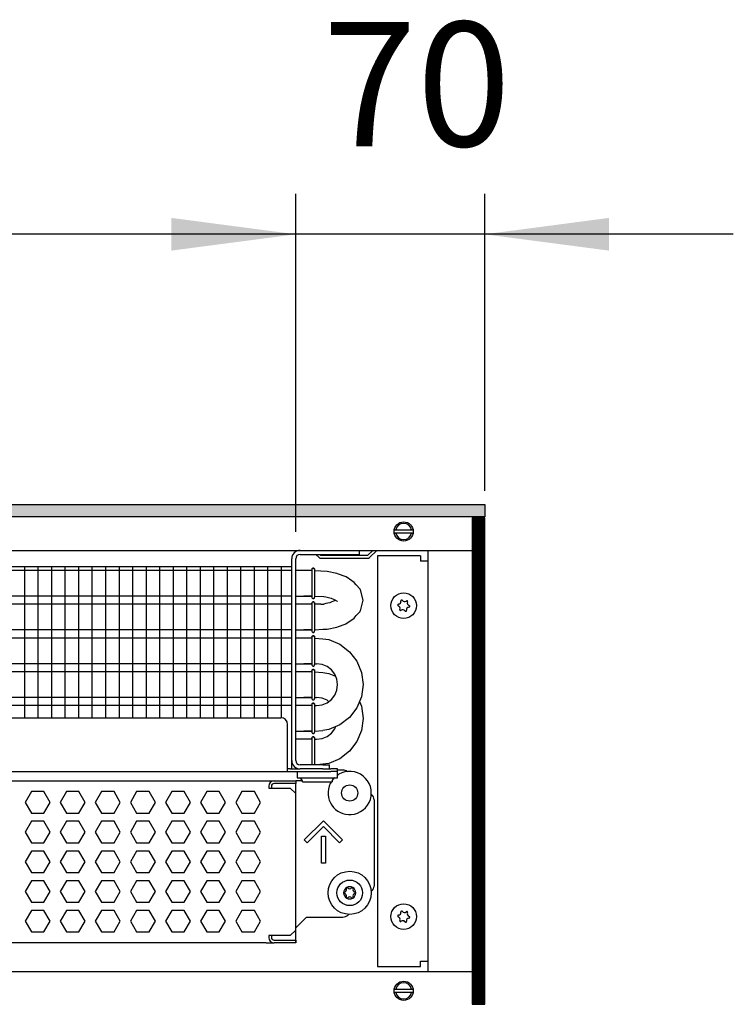
# Model space of a CAD drawing. Units: millimetres. Extents: x -8074 to 2115, y 10003 to 15943.
# Drawn here: x -4700 to -4436, y 13536 to 13901 of the extents above; entities that cross this region are included whole.
import ezdxf

# ---------------------------------------------------------------- set-up
doc = ezdxf.new("R2010")
doc.units = ezdxf.units.MM
doc.layers.add('1', color=7, linetype='Continuous')
doc.styles.add('CONVERTER_14', font='txt.shx', dxfattribs={"width": 0.9})
doc.dimstyles.new('ME10_DIM_59', dxfattribs={"dimtxt": 46, "dimasz": 46, "dimexe": 15, "dimexo": 10, "dimgap": 18, "dimtad": 1, "dimdec": 0, "dimdsep": 46, "dimtxsty": 'CONVERTER_14', "dimsah": 1, "dimcen": 0.09, "dimclrd": 6, "dimclre": 6, "dimclrt": 3, "dimadec": 0, "dimazin": 0, "dimtfac": 1, "dimtdec": 4, "dimtix": 1, "dimtmove": 0, "dimatfit": 3, "dimfxl": 1, "dimtolj": 1, "dimtzin": 0, "dimarcsym": 0})
doc.dimstyles.new('ME10_DIM_60', dxfattribs={"dimtxt": 46, "dimasz": 46, "dimexe": 15, "dimexo": 10, "dimgap": 18, "dimtad": 1, "dimdec": 0, "dimdsep": 46, "dimtxsty": 'CONVERTER_14', "dimsah": 1, "dimcen": 0.09, "dimclrd": 6, "dimclre": 6, "dimclrt": 3, "dimadec": 0, "dimazin": 0, "dimtfac": 1, "dimtdec": 4, "dimtix": 1, "dimtmove": 0, "dimatfit": 3, "dimfxl": 1, "dimtolj": 1, "dimtzin": 0, "dimarcsym": 0})

# ---------------------------------------------------------------- blocks, each defined once
blk = doc.blocks.new('*D52')
at = {"layer": '1', "color": 6, "linetype": 'Continuous'}
for p, q in [((-6998.3, 13711.09), (-6998.3, 13836.17)), ((-4598.23, 13711.09), (-4598.23, 13836.17)), ((-4598.23, 13821.17), (-6998.3, 13821.17))]:
    blk.add_line(p, q, dxfattribs=at)
at = {"layer": '1', "color": 6}
for points in [[(-6952.3, 13827.23), (-6952.3, 13815.12), (-6998.3, 13821.17)], [(-4644.23, 13815.12), (-4644.23, 13827.23), (-4598.23, 13821.17)]]:
    blk.add_solid(points, dxfattribs=at)
at = {"layer": '1', "color": 3, "insert": (-5874.65, 13839.4), "char_height": 46, "attachment_point": 7, "rotation": 0.0001, "line_spacing_factor": 0.454545, "style": 'CONVERTER_14'}
blk.add_mtext('\\C3;2400\\C3;*', dxfattribs=at)
blk = doc.blocks.new('*D53')
at = {"layer": '1', "color": 6, "linetype": 'Continuous'}
for p, q in [((-4598.23, 13711.09), (-4598.23, 13836.17)), ((-4528.3, 13726.18), (-4528.3, 13836.17)), ((-4598.23, 13821.17), (-4690.23, 13821.17)), ((-4528.3, 13821.17), (-4598.23, 13821.17)), ((-4436.3, 13821.17), (-4528.3, 13821.17))]:
    blk.add_line(p, q, dxfattribs=at)
at = {"layer": '1', "color": 6}
for points in [[(-4644.23, 13815.12), (-4644.23, 13827.23), (-4598.23, 13821.17)], [(-4482.3, 13827.23), (-4482.3, 13815.12), (-4528.3, 13821.17)]]:
    blk.add_solid(points, dxfattribs=at)
at = {"layer": '1', "color": 3, "insert": (-4588.28, 13839.4), "char_height": 46, "attachment_point": 7, "rotation": 0.0001, "line_spacing_factor": 0.454545, "style": 'CONVERTER_14'}
blk.add_mtext('70', dxfattribs=at)

msp = doc.modelspace()

# ---------------------------------------------------------------- hatches: boundary and pattern name
at = {"layer": '1', "linetype": 'Continuous'}
h = msp.add_hatch(dxfattribs=at)
h.set_pattern_fill('_USER', color=6, scale=0.1, angle=45, pattern_type=0)
h.set_pattern_definition([(45, (0, 0), (-0.0707106781, 0.0707106781), [])])
h.paths.add_polyline_path([(-4528.303, 13721.171), (-4528.303, 13716.576), (-7458.303, 13716.576), (-7458.303, 13721.171)])
h = msp.add_hatch(dxfattribs=at)
h.set_pattern_fill('CUSTOM23', color=6, scale=0.1, angle=45, pattern_type=2)
h.set_pattern_definition([(45, (2244.3991, 131.65584), (-0.14142135624, 1e-17), [])])
h.paths.add_polyline_path([(-4528.303, 13716.176), (-4532.898, 13716.176), (-4532.898, 13536.166), (-4528.303, 13536.166)])

# ---------------------------------------------------------------- linework, layer by layer
at = {"color": 1, "linetype": 'Continuous'}
for p, q in [((-4596.631, 13702.691), (-4577.251, 13702.691)), ((-4577.251, 13702.691), (-4574.754, 13702.691)), ((-4574.754, 13704.189), (-4574.754, 13702.691)), ((-4598.229, 13626.371), (-4598.229, 13701.092)), ((-4941.303, 13698.195), (-4599.728, 13698.195)), ((-4595.233, 13696.707), (-4598.229, 13696.707)), ((-4592.213, 13696.707), (-4595.233, 13696.707)), ((-4592.213, 13697.161), (-4592.169, 13697.362)), ((-4592.169, 13697.362), (-4592.213, 13697.161)), ((-4592.213, 13697.161), (-4592.213, 13697.027)), ((-4592.169, 13697.362), (-4592.113, 13697.424)), ((-4592.113, 13697.424), (-4592.169, 13697.362)), ((-4592.113, 13697.424), (-4591.907, 13697.578)), ((-4591.907, 13697.578), (-4592.113, 13697.424)), ((-4591.565, 13697.578), (-4591.907, 13697.578)), ((-4591.907, 13697.578), (-4591.565, 13697.578)), ((-4591.359, 13697.424), (-4591.565, 13697.578)), ((-4591.565, 13697.578), (-4591.359, 13697.424)), ((-4591.304, 13697.362), (-4591.359, 13697.424)), ((-4591.359, 13697.424), (-4591.304, 13697.362)), ((-4591.26, 13697.161), (-4591.304, 13697.362)), ((-4591.304, 13697.362), (-4591.26, 13697.161)), ((-4586.648, 13696.352), (-4591.257, 13696.653)), ((-4582.956, 13695.613), (-4586.648, 13696.352)), ((-4582.44, 13695.42), (-4582.956, 13695.613)), ((-4579.911, 13694.521), (-4582.44, 13695.42)), ((-4579.621, 13694.398), (-4579.911, 13694.521)), ((-4579.547, 13694.365), (-4579.621, 13694.398)), ((-4577.52, 13692.959), (-4579.547, 13694.365)), ((-4576.646, 13692.337), (-4577.52, 13692.959)), ((-4575.81, 13691.378), (-4576.646, 13692.337)), ((-4574.432, 13689.827), (-4575.81, 13691.378)), ((-4574.34, 13689.677), (-4574.432, 13689.827)), ((-4574.27, 13689.557), (-4574.34, 13689.677)), ((-4573.256, 13685.708), (-4574.27, 13689.557)), ((-4598.229, 13687.197), (-4595.233, 13687.197)), ((-4595.233, 13684.22), (-4598.229, 13684.22)), ((-4595.233, 13687.197), (-4592.205, 13687.197)), ((-4592.219, 13687.197), (-4595.233, 13687.197)), ((-4592.213, 13684.22), (-4595.233, 13684.22)), ((-4592.213, 13686.742), (-4592.169, 13686.542)), ((-4592.169, 13684.875), (-4592.213, 13684.675)), ((-4592.213, 13684.675), (-4592.169, 13684.875)), ((-4592.213, 13684.675), (-4592.213, 13684.54)), ((-4592.169, 13686.542), (-4592.113, 13686.48)), ((-4592.113, 13684.937), (-4592.169, 13684.875)), ((-4592.169, 13684.875), (-4592.113, 13684.937)), ((-4592.113, 13686.48), (-4591.907, 13686.326)), ((-4591.907, 13685.091), (-4592.113, 13684.937)), ((-4592.113, 13684.937), (-4591.907, 13685.091)), ((-4591.907, 13686.326), (-4591.565, 13686.326)), ((-4591.907, 13685.091), (-4591.565, 13685.091)), ((-4591.565, 13685.091), (-4591.907, 13685.091)), ((-4591.565, 13686.326), (-4591.359, 13686.48)), ((-4591.565, 13685.091), (-4591.359, 13684.937)), ((-4591.359, 13684.937), (-4591.565, 13685.091)), ((-4591.359, 13686.48), (-4591.304, 13686.542)), ((-4591.359, 13684.937), (-4591.304, 13684.875)), ((-4591.304, 13684.875), (-4591.359, 13684.937)), ((-4591.304, 13686.542), (-4591.249, 13686.858)), ((-4591.304, 13684.875), (-4591.26, 13684.675)), ((-4591.26, 13684.675), (-4591.304, 13684.875)), ((-4588.921, 13684.22), (-4591.268, 13684.22)), ((-4587.884, 13687.126), (-4587.092, 13686.959)), ((-4587.092, 13684.458), (-4587.884, 13684.291)), ((-4587.092, 13686.959), (-4585.552, 13686.618)), ((-4585.552, 13684.799), (-4587.092, 13684.458)), ((-4585.552, 13686.618), (-4585.141, 13686.455)), ((-4585.141, 13684.962), (-4585.552, 13684.799)), ((-4585.141, 13686.455), (-4583.974, 13685.936)), ((-4583.974, 13685.481), (-4585.141, 13684.962)), ((-4583.974, 13685.936), (-4583.816, 13685.887)), ((-4583.816, 13685.53), (-4583.974, 13685.481)), ((-4583.816, 13685.887), (-4582.9, 13685.388)), ((-4583.478, 13685.708), (-4583.816, 13685.53)), ((-4582.9, 13685.388), (-4582.721, 13685.323)), ((-4574.27, 13681.86), (-4573.256, 13685.708)), ((-4575.81, 13680.039), (-4574.432, 13681.59)), ((-4574.432, 13681.59), (-4574.34, 13681.74)), ((-4574.34, 13681.74), (-4574.27, 13681.86)), ((-4579.911, 13676.896), (-4579.621, 13677.019)), ((-4579.621, 13677.019), (-4579.547, 13677.052)), ((-4579.547, 13677.052), (-4577.52, 13678.458)), ((-4577.52, 13678.458), (-4576.646, 13679.08)), ((-4576.646, 13679.08), (-4575.81, 13680.039)), ((-4598.229, 13674.71), (-4595.233, 13674.71)), ((-4592.219, 13674.71), (-4595.233, 13674.71)), ((-4595.233, 13674.71), (-4592.205, 13674.71)), ((-4592.213, 13674.255), (-4592.169, 13674.055)), ((-4592.169, 13674.055), (-4592.113, 13673.993)), ((-4592.113, 13673.993), (-4591.907, 13673.839)), ((-4591.907, 13673.839), (-4591.565, 13673.839)), ((-4591.565, 13673.839), (-4591.359, 13673.993)), ((-4591.359, 13673.993), (-4591.304, 13674.055)), ((-4591.304, 13674.055), (-4591.249, 13674.371)), ((-4588.24, 13674.962), (-4586.648, 13675.064)), ((-4586.648, 13675.064), (-4582.956, 13675.804)), ((-4582.956, 13675.804), (-4582.44, 13675.997)), ((-4582.44, 13675.997), (-4579.911, 13676.896)), ((-4595.233, 13671.733), (-4598.229, 13671.733)), ((-4592.213, 13671.733), (-4595.233, 13671.733)), ((-4592.213, 13672.188), (-4592.169, 13672.388)), ((-4592.169, 13672.388), (-4592.213, 13672.188)), ((-4592.213, 13672.188), (-4592.213, 13672.054)), ((-4592.169, 13672.388), (-4592.113, 13672.45)), ((-4592.113, 13672.45), (-4592.169, 13672.388)), ((-4592.113, 13672.45), (-4591.907, 13672.604)), ((-4591.907, 13672.604), (-4592.113, 13672.45)), ((-4591.565, 13672.604), (-4591.907, 13672.604)), ((-4591.907, 13672.604), (-4591.565, 13672.604)), ((-4591.359, 13672.45), (-4591.565, 13672.604)), ((-4591.565, 13672.604), (-4591.359, 13672.45)), ((-4591.304, 13672.388), (-4591.359, 13672.45)), ((-4591.359, 13672.45), (-4591.304, 13672.388)), ((-4591.26, 13672.188), (-4591.304, 13672.388)), ((-4591.304, 13672.388), (-4591.26, 13672.188)), ((-4588.24, 13671.436), (-4586.035, 13671.146)), ((-4586.035, 13671.146), (-4581.877, 13669.423)), ((-4581.877, 13669.423), (-4578.306, 13666.683)), ((-4581.877, 13669.423), (-4578.306, 13666.683)), ((-4578.306, 13666.683), (-4575.566, 13663.112)), ((-4575.566, 13663.112), (-4573.843, 13658.954)), ((-4575.566, 13663.112), (-4573.843, 13658.954)), ((-4598.229, 13662.223), (-4595.233, 13662.223)), ((-4595.233, 13659.246), (-4598.229, 13659.246)), ((-4595.233, 13662.223), (-4592.205, 13662.223)), ((-4592.219, 13662.223), (-4595.233, 13662.223)), ((-4592.213, 13659.246), (-4595.233, 13659.246)), ((-4592.213, 13661.769), (-4592.169, 13661.568)), ((-4592.169, 13659.901), (-4592.213, 13659.701)), ((-4592.213, 13659.701), (-4592.169, 13659.901)), ((-4592.213, 13659.701), (-4592.213, 13659.567)), ((-4592.169, 13661.568), (-4592.113, 13661.506)), ((-4592.113, 13659.964), (-4592.169, 13659.901)), ((-4592.169, 13659.901), (-4592.113, 13659.964)), ((-4592.113, 13661.506), (-4591.907, 13661.352)), ((-4591.907, 13660.117), (-4592.113, 13659.964)), ((-4592.113, 13659.964), (-4591.907, 13660.117)), ((-4591.907, 13661.352), (-4591.565, 13661.352)), ((-4591.907, 13660.117), (-4591.565, 13660.117)), ((-4591.565, 13660.117), (-4591.907, 13660.117)), ((-4591.565, 13661.352), (-4591.359, 13661.506)), ((-4591.565, 13660.117), (-4591.359, 13659.964)), ((-4591.359, 13659.964), (-4591.565, 13660.117)), ((-4591.359, 13661.506), (-4591.304, 13661.568)), ((-4591.359, 13659.964), (-4591.304, 13659.901)), ((-4591.304, 13659.901), (-4591.359, 13659.964)), ((-4591.304, 13661.568), (-4591.249, 13661.884)), ((-4591.304, 13659.901), (-4591.26, 13659.701)), ((-4591.26, 13659.701), (-4591.304, 13659.901)), ((-4588.496, 13661.96), (-4590.498, 13662.223)), ((-4586.632, 13661.187), (-4588.496, 13661.96)), ((-4588.24, 13658.949), (-4586.035, 13658.659)), ((-4585.03, 13659.959), (-4586.632, 13661.187)), ((-4583.802, 13658.357), (-4585.03, 13659.959)), ((-4583.802, 13658.357), (-4585.03, 13659.959)), ((-4573.843, 13658.954), (-4573.256, 13654.491)), ((-4586.035, 13658.659), (-4583.49, 13657.605)), ((-4583.029, 13656.492), (-4583.802, 13658.357)), ((-4582.766, 13654.491), (-4583.029, 13656.492)), ((-4583.802, 13650.625), (-4583.029, 13652.49)), ((-4583.029, 13652.49), (-4582.766, 13654.491)), ((-4573.256, 13654.491), (-4573.843, 13650.029)), ((-4598.229, 13649.736), (-4595.233, 13649.736)), ((-4592.219, 13649.736), (-4595.233, 13649.736)), ((-4595.233, 13649.736), (-4592.205, 13649.736)), ((-4592.213, 13649.282), (-4592.169, 13649.081)), ((-4592.169, 13649.081), (-4592.113, 13649.019)), ((-4592.113, 13649.019), (-4591.907, 13648.865)), ((-4591.907, 13648.865), (-4591.565, 13648.865)), ((-4591.565, 13648.865), (-4591.359, 13649.019)), ((-4591.359, 13649.019), (-4591.304, 13649.081)), ((-4591.304, 13649.081), (-4591.249, 13649.397)), ((-4588.496, 13649.473), (-4590.498, 13649.736)), ((-4586.632, 13648.7), (-4588.496, 13649.473)), ((-4588.496, 13647.023), (-4586.632, 13647.795)), ((-4586.632, 13647.795), (-4585.03, 13649.024)), ((-4586.042, 13648.248), (-4586.632, 13648.7)), ((-4585.03, 13649.024), (-4583.802, 13650.625)), ((-4573.843, 13650.029), (-4575.566, 13645.87)), ((-4573.843, 13650.029), (-4574.581, 13648.248)), ((-4574.581, 13648.248), (-4573.843, 13646.467)), ((-4595.233, 13646.759), (-4598.229, 13646.759)), ((-4592.213, 13646.759), (-4595.233, 13646.759)), ((-4592.213, 13647.214), (-4592.169, 13647.414)), ((-4592.169, 13647.414), (-4592.213, 13647.214)), ((-4592.213, 13647.214), (-4592.213, 13647.08)), ((-4592.169, 13647.414), (-4592.113, 13647.477)), ((-4592.113, 13647.477), (-4592.169, 13647.414)), ((-4592.113, 13647.477), (-4591.907, 13647.63)), ((-4591.907, 13647.63), (-4592.113, 13647.477)), ((-4591.565, 13647.63), (-4591.907, 13647.63)), ((-4591.907, 13647.63), (-4591.565, 13647.63)), ((-4591.359, 13647.477), (-4591.565, 13647.63)), ((-4591.565, 13647.63), (-4591.359, 13647.477)), ((-4591.304, 13647.414), (-4591.359, 13647.477)), ((-4591.359, 13647.477), (-4591.304, 13647.414)), ((-4591.26, 13647.214), (-4591.304, 13647.414)), ((-4591.304, 13647.414), (-4591.26, 13647.214)), ((-4590.498, 13646.759), (-4588.496, 13647.023)), ((-4575.566, 13645.87), (-4578.306, 13642.299)), ((-4573.843, 13646.467), (-4573.256, 13642.004)), ((-4941.303, 13642.254), (-4603.724, 13642.254)), ((-4578.306, 13642.299), (-4581.877, 13639.559)), ((-4573.256, 13642.004), (-4573.843, 13637.542)), ((-4601.226, 13624.872), (-4601.226, 13639.757)), ((-4598.229, 13637.249), (-4595.233, 13637.249)), ((-4595.233, 13637.249), (-4592.205, 13637.249)), ((-4592.219, 13637.249), (-4595.233, 13637.249)), ((-4591.304, 13636.594), (-4591.249, 13636.911)), ((-4586.035, 13637.837), (-4588.24, 13637.547)), ((-4581.877, 13639.559), (-4586.035, 13637.837)), ((-4585.03, 13636.537), (-4583.802, 13638.139)), ((-4583.802, 13638.139), (-4583.49, 13638.891)), ((-4573.843, 13637.542), (-4575.566, 13633.384)), ((-4595.233, 13634.273), (-4598.229, 13634.273)), ((-4592.213, 13634.273), (-4595.233, 13634.273)), ((-4592.213, 13636.795), (-4592.169, 13636.594)), ((-4592.169, 13634.928), (-4592.213, 13634.727)), ((-4592.213, 13634.727), (-4592.169, 13634.928)), ((-4592.213, 13634.727), (-4592.213, 13634.593)), ((-4592.169, 13636.594), (-4592.113, 13636.532)), ((-4592.113, 13634.99), (-4592.169, 13634.928)), ((-4592.169, 13634.928), (-4592.113, 13634.99)), ((-4592.113, 13636.532), (-4591.907, 13636.379)), ((-4591.907, 13635.143), (-4592.113, 13634.99)), ((-4592.113, 13634.99), (-4591.907, 13635.143)), ((-4591.907, 13636.379), (-4591.565, 13636.379)), ((-4591.907, 13635.143), (-4591.565, 13635.143)), ((-4591.565, 13635.143), (-4591.907, 13635.143)), ((-4591.565, 13636.379), (-4591.359, 13636.532)), ((-4591.565, 13635.143), (-4591.359, 13634.99)), ((-4591.359, 13634.99), (-4591.565, 13635.143)), ((-4591.359, 13636.532), (-4591.304, 13636.594)), ((-4591.359, 13634.99), (-4591.304, 13634.928)), ((-4591.304, 13634.928), (-4591.359, 13634.99)), ((-4591.304, 13634.928), (-4591.26, 13634.727)), ((-4591.26, 13634.727), (-4591.304, 13634.928)), ((-4590.498, 13634.273), (-4588.496, 13634.536)), ((-4588.496, 13634.536), (-4586.632, 13635.308)), ((-4586.632, 13635.308), (-4585.03, 13636.537)), ((-4575.566, 13633.384), (-4578.306, 13629.813)), ((-4578.306, 13629.813), (-4581.877, 13627.073)), ((-4581.877, 13627.073), (-4586.035, 13625.35)), ((-4941.303, 13622.275), (-4601.226, 13622.275)), ((-4601.226, 13622.275), (-4601.226, 13624.872)), ((-4600.227, 13623.274), (-4601.226, 13623.274)), ((-4601.226, 13622.275), (-4585.243, 13622.275)), ((-4600.228, 13623.274), (-4596.631, 13623.274)), ((-4588.24, 13624.773), (-4596.631, 13624.773)), ((-4588.24, 13623.274), (-4596.631, 13623.274)), ((-4586.035, 13625.35), (-4590.422, 13624.773)), ((-4588.24, 13624.773), (-4585.743, 13624.773)), ((-4588.24, 13623.274), (-4585.933, 13623.274)), ((-4585.892, 13623.274), (-4585.243, 13623.274)), ((-4585.743, 13623.274), (-4585.743, 13624.773)), ((-4582.746, 13623.274), (-4585.243, 13623.274)), ((-4582.746, 13622.275), (-4585.243, 13622.275)), ((-4582.746, 13622.275), (-4582.746, 13623.274)), ((-4582.746, 13620.028), (-4582.746, 13622.275)), ((-4580.748, 13622.875), (-4582.745, 13622.875)), ((-4941.303, 13618.879), (-4606.221, 13618.879)), ((-4606.221, 13618.879), (-4598.229, 13618.879)), ((-4598.229, 13618.879), (-4598.229, 13617.88)), ((-4595.763, 13618.879), (-4598.229, 13618.879)), ((-4584.744, 13618.829), (-4583.994, 13620.028)), ((-4584.744, 13618.829), (-4584.744, 13618.529)), ((-4584.109, 13619.819), (-4584.301, 13619.537)), ((-4583.847, 13620.028), (-4584.109, 13619.819)), ((-4582.246, 13621.304), (-4582.746, 13620.906)), ((-4598.229, 13614.184), (-4598.229, 13617.88)), ((-4584.988, 13618.529), (-4585.451, 13617.851)), ((-4598.229, 13563.637), (-4598.229, 13614.184)), ((-4569.26, 13611.886), (-4569.26, 13579.92)), ((-4570.328, 13577.883), (-4570.152, 13578.007)), ((-4594.234, 13568.432), (-4598.229, 13564.436)), ((-4594.234, 13568.432), (-4580.748, 13568.432)), ((-4578.734, 13569.534), (-4578.982, 13569.163)), ((-4598.229, 13563.637), (-4598.229, 13564.436)), ((-4598.229, 13559.941), (-4598.229, 13563.637)), ((-4598.229, 13559.941), (-4598.229, 13563.637)), ((-4609.218, 13558.942), (-4941.303, 13558.942)), ((-4609.218, 13558.942), (-4606.221, 13558.942)), ((-4598.229, 13558.942), (-4606.221, 13558.942)), ((-4598.229, 13558.937), (-4598.229, 13559.941)), ((-4598.229, 13559.941), (-4598.229, 13558.942))]:
    msp.add_line(p, q, dxfattribs=at)
at = {"color": 6, "linetype": 'Continuous'}
for p, q in [((-4590.737, 13702.691), (-4589.581, 13701.535)), ((-4588.875, 13702.241), (-4589.325, 13702.691)), ((-4569.674, 13704.189), (-4571.622, 13702.241)), ((-4570.915, 13701.535), (-4568.261, 13704.189)), ((-4599.728, 13626.371), (-4599.728, 13701.092)), ((-4571.622, 13702.241), (-4588.875, 13702.241)), ((-4588.875, 13701.242), (-4571.622, 13701.242)), ((-4599.728, 13696.707), (-4941.303, 13696.707)), ((-4592.213, 13697.027), (-4592.213, 13686.742)), ((-4591.249, 13697.046), (-4591.249, 13686.858)), ((-4599.728, 13687.197), (-4941.303, 13687.197)), ((-4599.728, 13684.22), (-4941.303, 13684.22)), ((-4592.213, 13684.54), (-4592.213, 13674.255)), ((-4591.249, 13684.559), (-4591.249, 13674.371)), ((-4599.728, 13674.71), (-4941.303, 13674.71)), ((-4599.728, 13671.733), (-4941.303, 13671.733)), ((-4592.213, 13672.054), (-4592.213, 13661.769)), ((-4591.249, 13672.072), (-4591.249, 13661.884)), ((-4599.728, 13662.223), (-4941.303, 13662.223)), ((-4599.728, 13659.246), (-4941.303, 13659.246)), ((-4592.213, 13659.567), (-4592.213, 13649.282)), ((-4591.249, 13659.585), (-4591.249, 13649.397)), ((-4599.728, 13649.736), (-4941.303, 13649.736)), ((-4599.728, 13646.759), (-4941.303, 13646.759)), ((-4592.213, 13647.08), (-4592.213, 13636.795)), ((-4591.249, 13647.098), (-4591.249, 13636.911)), ((-4592.213, 13634.593), (-4592.213, 13624.773)), ((-4591.249, 13634.611), (-4591.249, 13624.773)), ((-4599.728, 13623.274), (-4599.728, 13626.371)), ((-4597.73, 13622.275), (-4597.73, 13620.028)), ((-4579.143, 13622.29), (-4579.097, 13622.245)), ((-4597.73, 13620.028), (-4582.746, 13620.028)), ((-4595.732, 13618.829), (-4596.481, 13620.028)), ((-4595.732, 13618.529), (-4595.732, 13618.829)), ((-4608.219, 13616.881), (-4608.219, 13616.182)), ((-4608.219, 13616.182), (-4600.227, 13616.182)), ((-4607.22, 13616.881), (-4607.22, 13616.182)), ((-4598.229, 13617.88), (-4606.221, 13617.88)), ((-4598.229, 13617.88), (-4606.221, 13617.88)), ((-4600.227, 13616.182), (-4598.229, 13614.184)), ((-4595.732, 13618.529), (-4591.192, 13618.529)), ((-4591.192, 13618.529), (-4584.744, 13618.529)), ((-4696.055, 13614.883), (-4698.362, 13610.887)), ((-4691.441, 13614.883), (-4696.055, 13614.883)), ((-4689.134, 13610.887), (-4691.441, 13614.883)), ((-4683.068, 13614.883), (-4685.375, 13610.887)), ((-4678.454, 13614.883), (-4683.068, 13614.883)), ((-4676.147, 13610.887), (-4678.454, 13614.883)), ((-4670.082, 13614.883), (-4672.389, 13610.887)), ((-4665.468, 13614.883), (-4670.082, 13614.883)), ((-4663.161, 13610.887), (-4665.468, 13614.883)), ((-4657.096, 13614.883), (-4659.403, 13610.887)), ((-4652.482, 13614.883), (-4657.096, 13614.883)), ((-4650.175, 13610.887), (-4652.482, 13614.883)), ((-4644.109, 13614.883), (-4646.416, 13610.887)), ((-4639.495, 13614.883), (-4644.109, 13614.883)), ((-4637.188, 13610.887), (-4639.495, 13614.883)), ((-4631.123, 13614.883), (-4633.43, 13610.887)), ((-4626.509, 13614.883), (-4631.123, 13614.883)), ((-4624.202, 13610.887), (-4626.509, 13614.883)), ((-4618.137, 13614.883), (-4620.444, 13610.887)), ((-4613.523, 13614.883), (-4618.137, 13614.883)), ((-4611.216, 13610.887), (-4613.523, 13614.883)), ((-4570.328, 13613.923), (-4570.152, 13613.799)), ((-4698.362, 13610.887), (-4696.055, 13606.891)), ((-4691.441, 13606.891), (-4689.134, 13610.887)), ((-4685.375, 13610.887), (-4683.068, 13606.891)), ((-4678.454, 13606.891), (-4676.147, 13610.887)), ((-4672.389, 13610.887), (-4670.082, 13606.891)), ((-4665.468, 13606.891), (-4663.161, 13610.887)), ((-4659.403, 13610.887), (-4657.096, 13606.891)), ((-4652.482, 13606.891), (-4650.175, 13610.887)), ((-4646.416, 13610.887), (-4644.109, 13606.891)), ((-4639.495, 13606.891), (-4637.188, 13610.887)), ((-4633.43, 13610.887), (-4631.123, 13606.891)), ((-4626.509, 13606.891), (-4624.202, 13610.887)), ((-4620.444, 13610.887), (-4618.137, 13606.891)), ((-4613.523, 13606.891), (-4611.216, 13610.887)), ((-4696.055, 13606.891), (-4691.441, 13606.891)), ((-4683.068, 13606.891), (-4678.454, 13606.891)), ((-4670.082, 13606.891), (-4665.468, 13606.891)), ((-4657.096, 13606.891), (-4652.482, 13606.891)), ((-4644.109, 13606.891), (-4639.495, 13606.891)), ((-4631.123, 13606.891), (-4626.509, 13606.891)), ((-4618.137, 13606.891), (-4613.523, 13606.891)), ((-4595.054, 13597.03), (-4587.99, 13604.094)), ((-4587.99, 13604.094), (-4580.927, 13597.03)), ((-4696.055, 13603.895), (-4698.362, 13599.899)), ((-4691.441, 13603.895), (-4696.055, 13603.895)), ((-4689.134, 13599.899), (-4691.441, 13603.895)), ((-4683.068, 13603.895), (-4685.375, 13599.899)), ((-4678.454, 13603.895), (-4683.068, 13603.895)), ((-4676.147, 13599.899), (-4678.454, 13603.895)), ((-4670.082, 13603.895), (-4672.389, 13599.899)), ((-4665.468, 13603.895), (-4670.082, 13603.895)), ((-4663.161, 13599.899), (-4665.468, 13603.895)), ((-4657.096, 13603.895), (-4659.403, 13599.899)), ((-4652.482, 13603.895), (-4657.096, 13603.895)), ((-4650.175, 13599.899), (-4652.482, 13603.895)), ((-4644.109, 13603.895), (-4646.416, 13599.899)), ((-4639.495, 13603.895), (-4644.109, 13603.895)), ((-4637.188, 13599.899), (-4639.495, 13603.895)), ((-4631.123, 13603.895), (-4633.43, 13599.899)), ((-4626.509, 13603.895), (-4631.123, 13603.895)), ((-4624.202, 13599.899), (-4626.509, 13603.895)), ((-4618.137, 13603.895), (-4620.444, 13599.899)), ((-4613.523, 13603.895), (-4618.137, 13603.895)), ((-4611.216, 13599.899), (-4613.523, 13603.895)), ((-4587.99, 13601.975), (-4593.994, 13595.971)), ((-4581.986, 13595.971), (-4587.99, 13601.975)), ((-4698.362, 13599.899), (-4696.055, 13595.903)), ((-4691.441, 13595.903), (-4689.134, 13599.899)), ((-4685.375, 13599.899), (-4683.068, 13595.903)), ((-4678.454, 13595.903), (-4676.147, 13599.899)), ((-4672.389, 13599.899), (-4670.082, 13595.903)), ((-4665.468, 13595.903), (-4663.161, 13599.899)), ((-4659.403, 13599.899), (-4657.096, 13595.903)), ((-4652.482, 13595.903), (-4650.175, 13599.899)), ((-4646.416, 13599.899), (-4644.109, 13595.903)), ((-4639.495, 13595.903), (-4637.188, 13599.899)), ((-4633.43, 13599.899), (-4631.123, 13595.903)), ((-4626.509, 13595.903), (-4624.202, 13599.899)), ((-4620.444, 13599.899), (-4618.137, 13595.903)), ((-4613.523, 13595.903), (-4611.216, 13599.899)), ((-4593.994, 13595.971), (-4595.054, 13597.03)), ((-4588.739, 13598.4), (-4587.241, 13598.4)), ((-4588.739, 13588.411), (-4588.739, 13598.4)), ((-4587.241, 13598.4), (-4587.241, 13588.411)), ((-4580.927, 13597.03), (-4581.986, 13595.971)), ((-4696.055, 13595.903), (-4691.441, 13595.903)), ((-4683.068, 13595.903), (-4678.454, 13595.903)), ((-4670.082, 13595.903), (-4665.468, 13595.903)), ((-4657.096, 13595.903), (-4652.482, 13595.903)), ((-4644.109, 13595.903), (-4639.495, 13595.903)), ((-4631.123, 13595.903), (-4626.509, 13595.903)), ((-4618.137, 13595.903), (-4613.523, 13595.903)), ((-4696.055, 13592.906), (-4698.362, 13588.91)), ((-4691.441, 13592.906), (-4696.055, 13592.906)), ((-4689.134, 13588.91), (-4691.441, 13592.906)), ((-4683.068, 13592.906), (-4685.375, 13588.91)), ((-4678.454, 13592.906), (-4683.068, 13592.906)), ((-4676.147, 13588.91), (-4678.454, 13592.906)), ((-4670.082, 13592.906), (-4672.389, 13588.91)), ((-4665.468, 13592.906), (-4670.082, 13592.906)), ((-4663.161, 13588.91), (-4665.468, 13592.906)), ((-4657.096, 13592.906), (-4659.403, 13588.91)), ((-4652.482, 13592.906), (-4657.096, 13592.906)), ((-4650.175, 13588.91), (-4652.482, 13592.906)), ((-4644.109, 13592.906), (-4646.416, 13588.91)), ((-4639.495, 13592.906), (-4644.109, 13592.906)), ((-4637.188, 13588.91), (-4639.495, 13592.906)), ((-4631.123, 13592.906), (-4633.43, 13588.91)), ((-4626.509, 13592.906), (-4631.123, 13592.906)), ((-4624.202, 13588.91), (-4626.509, 13592.906)), ((-4618.137, 13592.906), (-4620.444, 13588.91)), ((-4613.523, 13592.906), (-4618.137, 13592.906)), ((-4611.216, 13588.91), (-4613.523, 13592.906)), ((-4698.362, 13588.91), (-4696.055, 13584.915)), ((-4691.441, 13584.915), (-4689.134, 13588.91)), ((-4685.375, 13588.91), (-4683.068, 13584.915)), ((-4678.454, 13584.915), (-4676.147, 13588.91)), ((-4672.389, 13588.91), (-4670.082, 13584.915)), ((-4665.468, 13584.915), (-4663.161, 13588.91)), ((-4659.403, 13588.91), (-4657.096, 13584.915)), ((-4652.482, 13584.915), (-4650.175, 13588.91)), ((-4646.416, 13588.91), (-4644.109, 13584.915)), ((-4639.495, 13584.915), (-4637.188, 13588.91)), ((-4633.43, 13588.91), (-4631.123, 13584.915)), ((-4626.509, 13584.915), (-4624.202, 13588.91)), ((-4620.444, 13588.91), (-4618.137, 13584.915)), ((-4613.523, 13584.915), (-4611.216, 13588.91)), ((-4587.241, 13588.411), (-4588.739, 13588.411)), ((-4696.055, 13584.915), (-4691.441, 13584.915)), ((-4683.068, 13584.915), (-4678.454, 13584.915)), ((-4670.082, 13584.915), (-4665.468, 13584.915)), ((-4657.096, 13584.915), (-4652.482, 13584.915)), ((-4644.109, 13584.915), (-4639.495, 13584.915)), ((-4631.123, 13584.915), (-4626.509, 13584.915)), ((-4618.137, 13584.915), (-4613.523, 13584.915)), ((-4696.055, 13581.918), (-4698.362, 13577.922)), ((-4691.441, 13581.918), (-4696.055, 13581.918)), ((-4689.134, 13577.922), (-4691.441, 13581.918)), ((-4683.068, 13581.918), (-4685.375, 13577.922)), ((-4678.454, 13581.918), (-4683.068, 13581.918)), ((-4676.147, 13577.922), (-4678.454, 13581.918)), ((-4670.082, 13581.918), (-4672.389, 13577.922)), ((-4665.468, 13581.918), (-4670.082, 13581.918)), ((-4663.161, 13577.922), (-4665.468, 13581.918)), ((-4657.096, 13581.918), (-4659.403, 13577.922)), ((-4652.482, 13581.918), (-4657.096, 13581.918)), ((-4650.175, 13577.922), (-4652.482, 13581.918)), ((-4644.109, 13581.918), (-4646.416, 13577.922)), ((-4639.495, 13581.918), (-4644.109, 13581.918)), ((-4637.188, 13577.922), (-4639.495, 13581.918)), ((-4631.123, 13581.918), (-4633.43, 13577.922)), ((-4626.509, 13581.918), (-4631.123, 13581.918)), ((-4624.202, 13577.922), (-4626.509, 13581.918)), ((-4618.137, 13581.918), (-4620.444, 13577.922)), ((-4613.523, 13581.918), (-4618.137, 13581.918)), ((-4611.216, 13577.922), (-4613.523, 13581.918)), ((-4698.362, 13577.922), (-4696.055, 13573.926)), ((-4691.441, 13573.926), (-4689.134, 13577.922)), ((-4685.375, 13577.922), (-4683.068, 13573.926)), ((-4678.454, 13573.926), (-4676.147, 13577.922)), ((-4672.389, 13577.922), (-4670.082, 13573.926)), ((-4665.468, 13573.926), (-4663.161, 13577.922)), ((-4659.403, 13577.922), (-4657.096, 13573.926)), ((-4652.482, 13573.926), (-4650.175, 13577.922)), ((-4646.416, 13577.922), (-4644.109, 13573.926)), ((-4639.495, 13573.926), (-4637.188, 13577.922)), ((-4633.43, 13577.922), (-4631.123, 13573.926)), ((-4626.509, 13573.926), (-4624.202, 13577.922)), ((-4620.444, 13577.922), (-4618.137, 13573.926)), ((-4613.523, 13573.926), (-4611.216, 13577.922)), ((-4696.055, 13573.926), (-4691.441, 13573.926)), ((-4683.068, 13573.926), (-4678.454, 13573.926)), ((-4670.082, 13573.926), (-4665.468, 13573.926)), ((-4657.096, 13573.926), (-4652.482, 13573.926)), ((-4644.109, 13573.926), (-4639.495, 13573.926)), ((-4631.123, 13573.926), (-4626.509, 13573.926)), ((-4618.137, 13573.926), (-4613.523, 13573.926)), ((-4696.055, 13570.929), (-4698.362, 13566.933)), ((-4691.441, 13570.929), (-4696.055, 13570.929)), ((-4689.134, 13566.933), (-4691.441, 13570.929)), ((-4683.068, 13570.929), (-4685.375, 13566.933)), ((-4678.454, 13570.929), (-4683.068, 13570.929)), ((-4676.147, 13566.933), (-4678.454, 13570.929)), ((-4670.082, 13570.929), (-4672.389, 13566.933)), ((-4665.468, 13570.929), (-4670.082, 13570.929)), ((-4663.161, 13566.933), (-4665.468, 13570.929)), ((-4657.096, 13570.929), (-4659.403, 13566.933)), ((-4652.482, 13570.929), (-4657.096, 13570.929)), ((-4650.175, 13566.933), (-4652.482, 13570.929)), ((-4644.109, 13570.929), (-4646.416, 13566.933)), ((-4639.495, 13570.929), (-4644.109, 13570.929)), ((-4637.188, 13566.933), (-4639.495, 13570.929)), ((-4631.123, 13570.929), (-4633.43, 13566.933)), ((-4626.509, 13570.929), (-4631.123, 13570.929)), ((-4624.202, 13566.933), (-4626.509, 13570.929)), ((-4618.137, 13570.929), (-4620.444, 13566.933)), ((-4613.523, 13570.929), (-4618.137, 13570.929)), ((-4611.216, 13566.933), (-4613.523, 13570.929)), ((-4698.362, 13566.933), (-4696.055, 13562.938)), ((-4691.441, 13562.938), (-4689.134, 13566.933)), ((-4685.375, 13566.933), (-4683.068, 13562.938)), ((-4678.454, 13562.938), (-4676.147, 13566.933)), ((-4672.389, 13566.933), (-4670.082, 13562.938)), ((-4665.468, 13562.938), (-4663.161, 13566.933)), ((-4659.403, 13566.933), (-4657.096, 13562.938)), ((-4652.482, 13562.938), (-4650.175, 13566.933)), ((-4646.416, 13566.933), (-4644.109, 13562.938)), ((-4639.495, 13562.938), (-4637.188, 13566.933)), ((-4633.43, 13566.933), (-4631.123, 13562.938)), ((-4626.509, 13562.938), (-4624.202, 13566.933)), ((-4620.444, 13566.933), (-4618.137, 13562.938)), ((-4613.523, 13562.938), (-4611.216, 13566.933)), ((-4696.055, 13562.938), (-4691.441, 13562.938)), ((-4683.068, 13562.938), (-4678.454, 13562.938)), ((-4670.082, 13562.938), (-4665.468, 13562.938)), ((-4657.096, 13562.938), (-4652.482, 13562.938)), ((-4644.109, 13562.938), (-4639.495, 13562.938)), ((-4631.123, 13562.938), (-4626.509, 13562.938)), ((-4618.137, 13562.938), (-4613.523, 13562.938)), ((-4608.219, 13561.639), (-4608.219, 13560.94)), ((-4600.227, 13561.639), (-4608.219, 13561.639)), ((-4607.22, 13561.639), (-4607.22, 13560.94)), ((-4600.227, 13561.639), (-4598.229, 13563.637)), ((-4606.221, 13559.941), (-4598.229, 13559.941)), ((-4606.221, 13559.941), (-4598.229, 13559.941))]:
    msp.add_line(p, q, dxfattribs=at)
for centre, radius in [((-4558.271, 13683.711), 4.745), ((-4578.25, 13614.384), 2.997), ((-4578.25, 13577.422), 4.745), ((-4558.271, 13568.632), 4.745)]:
    msp.add_circle(centre, radius, dxfattribs=at)
at = {"color": 1, "linetype": 'Continuous'}
msp.add_circle((-4578.25, 13577.422), 7.992, dxfattribs=at)
at = {"color": 6, "linetype": 'Continuous'}
for centre, radius, start, end in [((-4596.631, 13701.092), 3.097, 90, 180), ((-4588.875, 13702.241), 0.999, 225, 270), ((-4571.622, 13702.241), 0.999, 270, 315), ((-4560.205, 13683.945), 0.3, 78.68321, 173.09494), ((-4560.291, 13685.227), 0.999, 278.31193, 7.87794), ((-4559.036, 13685.502), 0.3, 113.09494, 207.50666), ((-4559.036, 13685.502), 0.3, 18.68321, 113.09494), ((-4557.968, 13686.218), 0.999, 218.31193, 307.87794), ((-4557.102, 13685.268), 0.3, 53.09494, 147.50666), ((-4555.948, 13684.701), 0.999, 158.31193, 247.87794), ((-4557.102, 13685.268), 0.3, 318.68321, 53.09494), ((-4560.205, 13683.945), 0.3, 173.09494, 267.50666), ((-4560.595, 13682.72), 0.999, 338.31193, 67.87794), ((-4559.441, 13682.153), 0.3, 138.68321, 233.09494), ((-4559.441, 13682.153), 0.3, 233.09494, 327.50666), ((-4558.575, 13681.203), 0.999, 38.31193, 127.87794), ((-4557.507, 13681.919), 0.3, 198.68321, 293.09494), ((-4557.507, 13681.919), 0.3, 293.09494, 27.50666), ((-4556.252, 13682.194), 0.999, 98.31193, 187.87794), ((-4556.338, 13683.476), 0.3, 258.68321, 353.09494), ((-4556.338, 13683.476), 0.3, 353.09494, 87.50666), ((-4596.631, 13626.371), 3.097, 180, 270), ((-4606.221, 13616.881), 1.998, 90, 180), ((-4606.221, 13616.881), 0.999, 89.99914, 179.99914), ((-4578.25, 13577.422), 2.248, 120, 180), ((-4580.438, 13578.685), 0.999, 285.21699, 14.78301), ((-4579.224, 13579.109), 0.3, 120, 214.41173), ((-4578.25, 13577.422), 2.248, 60, 120), ((-4579.224, 13579.109), 0.3, 25.58827, 120), ((-4578.25, 13579.948), 0.999, 225.21699, 314.78301), ((-4577.276, 13579.109), 0.3, 60, 154.41173), ((-4578.25, 13577.422), 2.248, 0, 60), ((-4577.276, 13579.109), 0.3, 325.58827, 60), ((-4576.063, 13578.685), 0.999, 165.21699, 254.78301), ((-4580.198, 13577.422), 0.3, 85.58827, 180), ((-4578.25, 13577.422), 2.248, 180, 240), ((-4580.198, 13577.422), 0.3, 180, 274.41173), ((-4580.438, 13576.16), 0.999, 345.21699, 74.78301), ((-4579.224, 13575.735), 0.3, 145.58827, 240), ((-4579.224, 13575.735), 0.3, 240, 334.41173), ((-4578.25, 13577.422), 2.248, 240, 300), ((-4578.25, 13574.897), 0.999, 45.21699, 134.78301), ((-4577.276, 13575.735), 0.3, 205.58827, 300), ((-4578.25, 13577.422), 2.248, 300, 0), ((-4577.276, 13575.735), 0.3, 300, 34.41173), ((-4576.063, 13576.16), 0.999, 105.21699, 194.78301), ((-4576.302, 13577.422), 0.3, 0, 94.41173), ((-4576.302, 13577.422), 0.3, 265.58827, 0), ((-4560.205, 13568.866), 0.3, 173.09494, 267.50666), ((-4560.205, 13568.866), 0.3, 78.68321, 173.09494), ((-4560.595, 13567.641), 0.999, 338.31193, 67.87794), ((-4560.291, 13570.148), 0.999, 278.31193, 7.87794), ((-4559.036, 13570.424), 0.3, 113.09494, 207.50666), ((-4559.036, 13570.424), 0.3, 18.68321, 113.09494), ((-4557.968, 13571.139), 0.999, 218.31193, 307.87794), ((-4557.102, 13570.189), 0.3, 53.09494, 147.50666), ((-4556.252, 13567.115), 0.999, 98.31193, 187.87794), ((-4555.948, 13569.622), 0.999, 158.31193, 247.87794), ((-4557.102, 13570.189), 0.3, 318.68321, 53.09494), ((-4556.338, 13568.397), 0.3, 258.68321, 353.09494), ((-4556.338, 13568.397), 0.3, 353.09494, 87.50666), ((-4559.441, 13567.074), 0.3, 138.68321, 233.09494), ((-4559.441, 13567.074), 0.3, 233.09494, 327.50666), ((-4558.575, 13566.125), 0.999, 38.31193, 127.87794), ((-4557.507, 13566.84), 0.3, 198.68321, 293.09494), ((-4557.507, 13566.84), 0.3, 293.09494, 27.50666), ((-4606.221, 13560.94), 1.998, 180, 270), ((-4606.221, 13560.94), 0.999, 180.00086, 270.00086)]:
    msp.add_arc(centre, radius, start, end, dxfattribs=at)
at = {"color": 1, "linetype": 'Continuous'}
for centre, radius, start, end in [((-4596.631, 13701.092), 1.598, 90, 180), ((-4603.724, 13639.757), 2.497, 0, 90), ((-4596.631, 13626.371), 1.598, 180, 270), ((-4578.25, 13614.384), 7.992, 274.28573, 119.99997), ((-4580.748, 13620.377), 2.497, 50.00016, 90.00001), ((-4578.25, 13614.384), 7.992, 154.28571, 274.28573), ((-4571.757, 13611.886), 2.497, 359.99999, 50.00015), ((-4571.757, 13579.92), 2.497, 309.99985, 0), ((-4580.748, 13570.929), 2.497, 270.00023, 315.00023)]:
    msp.add_arc(centre, radius, start, end, dxfattribs=at)
at = {"layer": '1', "color": 6, "linetype": 'Continuous'}
for p, q in [((-7458.303, 13721.171), (-4528.303, 13721.171)), ((-4528.303, 13721.171), (-4528.303, 13716.576)), ((-4528.303, 13716.576), (-7458.303, 13716.576)), ((-4528.303, 13716.176), (-4532.898, 13716.176)), ((-4532.898, 13716.176), (-4532.898, 13536.166)), ((-4528.303, 13536.166), (-4528.303, 13716.176)), ((-4561.698, 13711.781), (-4554.776, 13711.781)), ((-4554.845, 13710.582), (-4561.698, 13710.582)), ((-4698.618, 13698.195), (-4698.618, 13642.254)), ((-4693.618, 13698.195), (-4693.618, 13642.254)), ((-4688.618, 13698.195), (-4688.618, 13642.254)), ((-4683.618, 13698.195), (-4683.618, 13642.254)), ((-4678.618, 13698.195), (-4678.618, 13642.254)), ((-4673.618, 13698.195), (-4673.618, 13642.254)), ((-4668.618, 13698.195), (-4668.618, 13642.254)), ((-4663.618, 13698.195), (-4663.618, 13642.254)), ((-4658.618, 13698.195), (-4658.618, 13642.254)), ((-4653.618, 13698.195), (-4653.618, 13642.254)), ((-4648.618, 13698.195), (-4648.618, 13642.254)), ((-4643.618, 13698.195), (-4643.618, 13642.254)), ((-4638.618, 13698.195), (-4638.618, 13642.254)), ((-4633.618, 13698.195), (-4633.618, 13642.254)), ((-4628.618, 13698.195), (-4628.618, 13642.254)), ((-4623.618, 13698.195), (-4623.618, 13642.254)), ((-4618.618, 13698.195), (-4618.618, 13642.254)), ((-4613.618, 13698.195), (-4613.618, 13642.254)), ((-4608.618, 13698.195), (-4608.618, 13642.254)), ((-4603.618, 13698.195), (-4603.618, 13642.254)), ((-4561.698, 13541.76), (-4554.776, 13541.76)), ((-4561.698, 13541.76), (-4554.776, 13541.76)), ((-4554.845, 13540.561), (-4561.698, 13540.561)), ((-4554.845, 13540.561), (-4561.698, 13540.561)), ((-4532.898, 13536.166), (-4528.303, 13536.166))]:
    msp.add_line(p, q, dxfattribs=at)
at = {"layer": '1', "color": 1, "linetype": 'Continuous'}
for p, q in [((-4941.303, 13704.189), (-4532.898, 13704.189)), ((-4549.281, 13704.189), (-4549.281, 13548.153)), ((-4552.028, 13702.191), (-4568.011, 13702.191)), ((-4568.011, 13702.191), (-4568.011, 13550.151)), ((-4552.028, 13702.191), (-4552.028, 13700.193)), ((-4549.281, 13700.193), (-4552.028, 13700.193)), ((-4591.249, 13697.046), (-4591.26, 13697.161)), ((-4591.249, 13684.559), (-4591.26, 13684.675)), ((-4591.256, 13687.197), (-4587.884, 13687.126)), ((-4588.921, 13684.22), (-4587.884, 13684.291)), ((-4591.249, 13674.71), (-4588.24, 13674.962)), ((-4591.249, 13672.072), (-4591.26, 13672.188)), ((-4591.249, 13671.733), (-4588.24, 13671.436)), ((-4591.249, 13659.585), (-4591.26, 13659.701)), ((-4591.249, 13662.223), (-4590.498, 13662.223)), ((-4591.249, 13659.246), (-4588.24, 13658.949)), ((-4591.249, 13649.736), (-4590.498, 13649.736)), ((-4591.249, 13647.098), (-4591.26, 13647.214)), ((-4591.249, 13646.759), (-4590.498, 13646.759)), ((-4591.249, 13637.249), (-4588.24, 13637.547)), ((-4591.249, 13634.611), (-4591.26, 13634.727)), ((-4591.249, 13634.273), (-4590.498, 13634.273)), ((-4568.011, 13550.151), (-4552.028, 13550.151)), ((-4552.028, 13550.151), (-4552.028, 13552.149)), ((-4552.028, 13552.149), (-4549.281, 13552.149)), ((-4532.898, 13548.139), (-4941.303, 13548.139))]:
    msp.add_line(p, q, dxfattribs=at)
at = {"layer": '1', "color": 6, "linetype": 'Continuous'}
for centre in [(-4558.271, 13711.182), (-4558.271, 13541.161), (-4558.271, 13541.161)]:
    msp.add_circle(centre, 3.546, dxfattribs=at)
for centre, start, end in [((-4558.271, 13711.182), 11.53724, 168.46276), ((-4558.271, 13711.182), 191.53691, 348.46309), ((-4558.271, 13541.161), 11.53724, 168.46276), ((-4558.271, 13541.161), 11.53724, 168.46276), ((-4558.271, 13541.161), 191.53691, 348.46309), ((-4558.271, 13541.161), 191.53691, 348.46309)]:
    msp.add_arc(centre, 2.997, start, end, dxfattribs=at)

# ---------------------------------------------------------------- dimensions: what is measured, and where the dimension line sits
at = {"layer": '1'}
dim = msp.add_linear_dim(base=(-4598.229, 13821.171), p1=(-6998.298, 13701.092), p2=(-4598.229, 13701.092), text='<>*', dimstyle='ME10_DIM_59', override={"dimpost": '*'}, dxfattribs=at)
dim.commit()
dim.dimension.update_dxf_attribs({"geometry": '*D52', "text_midpoint": (-5798.264, 13856.684), "text_rotation": 0.00014})
dim = msp.add_linear_dim(base=(-4528.303, 13821.171), p1=(-4598.229, 13701.092), p2=(-4528.303, 13716.176), dimstyle='ME10_DIM_60', dxfattribs=at)
dim.commit()
dim.dimension.update_dxf_attribs({"geometry": '*D53', "text_midpoint": (-4563.266, 13856.684), "text_rotation": 0.00014})

doc.saveas('drawing.dxf')
